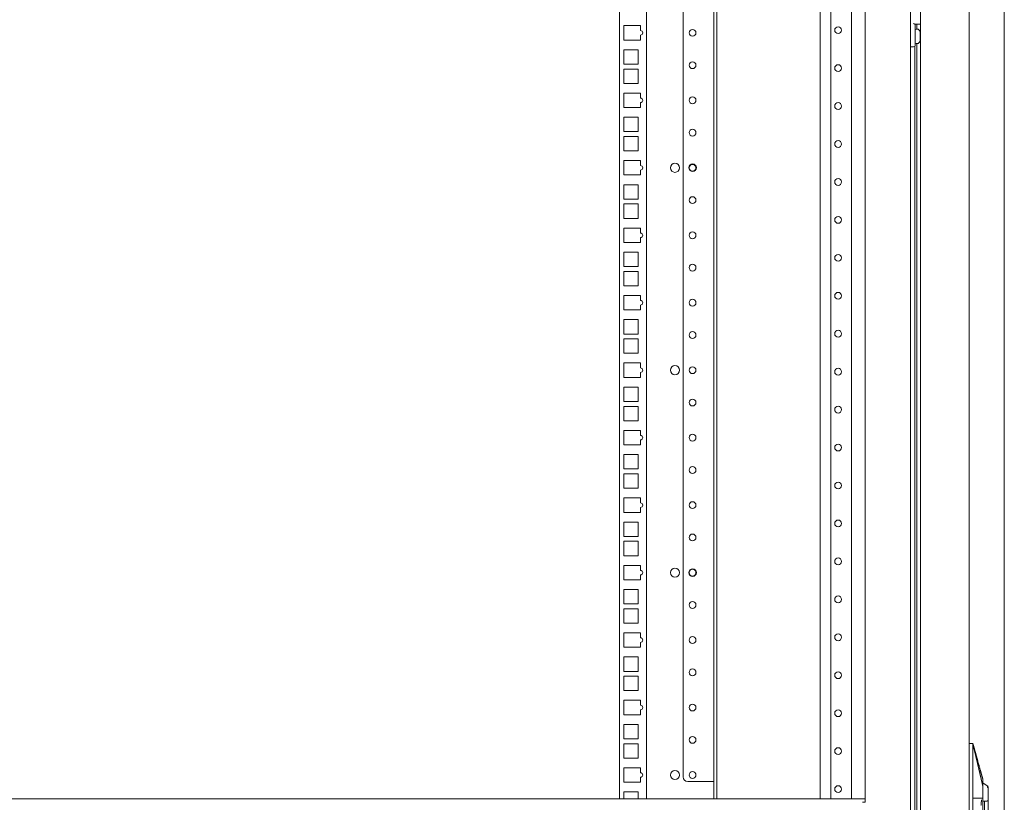
# Model space of a CAD drawing. Units: millimetres. Extents: x 0 to 10018, y 0 to 6529.
# Drawn here: x 1489 to 2138, y 3604 to 4120 of the extents above; entities that cross this region are included whole.
import ezdxf

# ---------------------------------------------------------------- set-up
doc = ezdxf.new("R2010")
doc.units = ezdxf.units.MM
doc.layers.add('Trimetric', color=7, linetype='Continuous')

msp = doc.modelspace()

# ---------------------------------------------------------------- linework, layer by layer
at = {"layer": 'Trimetric', "color": 193, "linetype": 'Continuous', "lineweight": 18}
for p, q in [((2075.97, 4561.9), (2075.97, 2563.9)), ((2016.37, 3606.39), (2016.37, 4474.89)), ((2023.37, 3606.38), (2023.37, 4474.89)), ((2037.17, 3606.39), (2037.17, 4474.89)), ((2045.97, 4475.8), (2045.97, 3605.48)), ((2082.57, 4116.85), (2078.83, 4116.85)), ((2078.97, 4116.85), (2078.97, 4104.85)), ((2077.97, 4101.85), (2076.47, 4101.85)), ((2045.97, 3606.4), (905.97, 3606.4)), ((2044.27, 3604.2), (2045.97, 3604.2)), ((2045.97, 3604.7), (2045.97, 3604.2))]:
    msp.add_line(p, q, dxfattribs=at)
at = {"layer": 'Trimetric', "color": 151, "linetype": 'Continuous', "lineweight": 18}
for p, q in [((2082.57, 4556.15), (2082.57, 3637.47)), ((2114.61, 4556.15), (2114.61, 2569.65)), ((2137.72, 2636.23), (2137.72, 4286.73)), ((2080.01, 4116.84), (2080.01, 4113.58)), ((2078.77, 3023.45), (2078.77, 4102.25)), ((2078.81, 4102.31), (2078.81, 3023.4)), ((2080.01, 4104.11), (2080.01, 3021.6)), ((2082.58, 3633.94), (2082.58, 3632.37)), ((2082.59, 3596.97), (2082.59, 3628.83))]:
    msp.add_line(p, q, dxfattribs=at)
at = {"layer": 'Trimetric', "color": 122, "linetype": 'Continuous', "lineweight": 18}
for p, q in [((1884.27, 4473.87), (1884.27, 3606.39)), ((1902.07, 4473.88), (1902.07, 3606.38)), ((1898.02, 4115.88), (1887.02, 4115.88)), ((1887.02, 4115.88), (1887.02, 4106.38)), ((1898.02, 4112.61), (1898.02, 4115.88)), ((1887.02, 4106.38), (1898.02, 4106.38)), ((1898.02, 4106.38), (1898.02, 4109.61)), ((1887.02, 4100), (1887.02, 4090.5)), ((1896.52, 4100), (1887.02, 4100)), ((1896.52, 4090.5), (1896.52, 4100)), ((1887.02, 4090.5), (1896.52, 4090.5)), ((1887.02, 4087.3), (1887.02, 4077.8)), ((1896.52, 4087.3), (1887.02, 4087.3)), ((1896.52, 4077.8), (1896.52, 4087.3)), ((1887.02, 4077.8), (1896.52, 4077.8)), ((1898.02, 4071.43), (1887.02, 4071.43)), ((1887.02, 4071.43), (1887.02, 4061.93)), ((1898.02, 4068.16), (1898.02, 4071.43)), ((1887.02, 4061.93), (1898.02, 4061.93)), ((1898.02, 4061.93), (1898.02, 4065.16)), ((1887.02, 4055.55), (1887.02, 4046.05)), ((1896.52, 4055.55), (1887.02, 4055.55)), ((1896.52, 4046.05), (1896.52, 4055.55)), ((1887.02, 4046.05), (1896.52, 4046.05)), ((1896.52, 4042.85), (1887.02, 4042.85)), ((1887.02, 4042.85), (1887.02, 4033.35)), ((1896.52, 4033.35), (1896.52, 4042.85)), ((1887.02, 4033.35), (1896.52, 4033.35)), ((1898.02, 4026.98), (1887.02, 4026.98)), ((1887.02, 4026.98), (1887.02, 4017.48)), ((1898.02, 4023.71), (1898.02, 4026.98)), ((1887.02, 4017.48), (1898.02, 4017.48)), ((1898.02, 4017.48), (1898.02, 4020.71)), ((1887.02, 4011.1), (1887.02, 4001.6)), ((1896.52, 4011.1), (1887.02, 4011.1)), ((1896.52, 4001.6), (1896.52, 4011.1)), ((1887.02, 4001.6), (1896.52, 4001.6)), ((1896.52, 3998.4), (1887.02, 3998.4)), ((1887.02, 3998.4), (1887.02, 3988.9)), ((1896.52, 3988.9), (1896.52, 3998.4)), ((1887.02, 3988.9), (1896.52, 3988.9)), ((1887.02, 3982.53), (1887.02, 3973.03)), ((1898.02, 3982.53), (1887.02, 3982.53)), ((1898.02, 3979.26), (1898.02, 3982.53)), ((1898.02, 3973.03), (1898.02, 3976.26)), ((1887.02, 3973.03), (1898.02, 3973.03)), ((1887.02, 3966.65), (1887.02, 3957.15)), ((1896.52, 3966.65), (1887.02, 3966.65)), ((1896.52, 3957.15), (1896.52, 3966.65)), ((1887.02, 3957.15), (1896.52, 3957.15)), ((1887.02, 3953.95), (1887.02, 3944.45)), ((1896.52, 3953.95), (1887.02, 3953.95)), ((1896.52, 3944.45), (1896.52, 3953.95)), ((1887.02, 3944.45), (1896.52, 3944.45)), ((1898.02, 3938.08), (1887.02, 3938.08)), ((1887.02, 3938.08), (1887.02, 3928.58)), ((1898.02, 3934.81), (1898.02, 3938.08)), ((1898.02, 3928.58), (1898.02, 3931.81)), ((1887.02, 3928.58), (1898.02, 3928.58)), ((1887.02, 3922.2), (1887.02, 3912.7)), ((1896.52, 3922.2), (1887.02, 3922.2)), ((1896.52, 3912.7), (1896.52, 3922.2)), ((1887.02, 3912.7), (1896.52, 3912.7)), ((1887.02, 3909.5), (1887.02, 3900)), ((1896.52, 3909.5), (1887.02, 3909.5)), ((1896.52, 3900), (1896.52, 3909.5)), ((1887.02, 3900), (1896.52, 3900)), ((1898.02, 3893.63), (1887.02, 3893.63)), ((1887.02, 3893.63), (1887.02, 3884.13)), ((1898.02, 3890.36), (1898.02, 3893.63)), ((1898.02, 3884.13), (1898.02, 3887.36)), ((1887.02, 3884.13), (1898.02, 3884.13)), ((1887.02, 3877.75), (1887.02, 3868.25)), ((1896.52, 3877.75), (1887.02, 3877.75)), ((1896.52, 3868.25), (1896.52, 3877.75)), ((1887.02, 3868.25), (1896.52, 3868.25)), ((1887.02, 3865.05), (1887.02, 3855.55)), ((1896.52, 3865.05), (1887.02, 3865.05)), ((1896.52, 3855.55), (1896.52, 3865.05)), ((1887.02, 3855.55), (1896.52, 3855.55)), ((1898.02, 3849.18), (1887.02, 3849.18)), ((1887.02, 3849.18), (1887.02, 3839.68)), ((1898.02, 3845.91), (1898.02, 3849.18)), ((1887.02, 3839.68), (1898.02, 3839.68)), ((1898.02, 3839.68), (1898.02, 3842.91)), ((1887.02, 3833.3), (1887.02, 3823.8)), ((1896.52, 3833.3), (1887.02, 3833.3)), ((1896.52, 3823.8), (1896.52, 3833.3)), ((1887.02, 3823.8), (1896.52, 3823.8)), ((1887.02, 3820.6), (1887.02, 3811.1)), ((1896.52, 3820.6), (1887.02, 3820.6)), ((1896.52, 3811.1), (1896.52, 3820.6)), ((1887.02, 3811.1), (1896.52, 3811.1)), ((1898.02, 3804.73), (1887.02, 3804.73)), ((1887.02, 3804.73), (1887.02, 3795.23)), ((1898.02, 3801.46), (1898.02, 3804.73)), ((1887.02, 3795.23), (1898.02, 3795.23)), ((1898.02, 3795.23), (1898.02, 3798.46)), ((1887.02, 3788.85), (1887.02, 3779.35)), ((1896.52, 3788.85), (1887.02, 3788.85)), ((1896.52, 3779.35), (1896.52, 3788.85)), ((1887.02, 3779.35), (1896.52, 3779.35)), ((1887.02, 3776.15), (1887.02, 3766.65)), ((1896.52, 3776.15), (1887.02, 3776.15)), ((1896.52, 3766.65), (1896.52, 3776.15)), ((1887.02, 3766.65), (1896.52, 3766.65)), ((1898.02, 3760.28), (1887.02, 3760.28)), ((1887.02, 3760.28), (1887.02, 3750.78)), ((1898.02, 3757.01), (1898.02, 3760.28)), ((1887.02, 3750.78), (1898.02, 3750.78)), ((1898.02, 3750.78), (1898.02, 3754.01)), ((1887.02, 3744.4), (1887.02, 3734.9)), ((1896.52, 3744.4), (1887.02, 3744.4)), ((1896.52, 3734.9), (1896.52, 3744.4)), ((1887.02, 3734.9), (1896.52, 3734.9)), ((1887.02, 3731.7), (1887.02, 3722.2)), ((1896.52, 3731.7), (1887.02, 3731.7)), ((1896.52, 3722.2), (1896.52, 3731.7)), ((1887.02, 3722.2), (1896.52, 3722.2)), ((1898.02, 3715.83), (1887.02, 3715.83)), ((1887.02, 3715.83), (1887.02, 3706.33)), ((1898.02, 3712.56), (1898.02, 3715.83)), ((1887.02, 3706.33), (1898.02, 3706.33)), ((1898.02, 3706.33), (1898.02, 3709.56)), ((1887.02, 3699.95), (1887.02, 3690.45)), ((1896.52, 3699.95), (1887.02, 3699.95)), ((1896.52, 3690.45), (1896.52, 3699.95)), ((1887.02, 3690.45), (1896.52, 3690.45)), ((1887.02, 3687.25), (1887.02, 3677.75)), ((1896.52, 3687.25), (1887.02, 3687.25)), ((1896.52, 3677.75), (1896.52, 3687.25)), ((1887.02, 3677.75), (1896.52, 3677.75)), ((1898.02, 3671.38), (1887.02, 3671.38)), ((1887.02, 3671.38), (1887.02, 3661.88)), ((1898.02, 3668.11), (1898.02, 3671.38)), ((1898.02, 3661.88), (1898.02, 3665.11)), ((1887.02, 3661.88), (1898.02, 3661.88)), ((1896.52, 3655.5), (1887.02, 3655.5)), ((1887.02, 3655.5), (1887.02, 3646)), ((1896.52, 3646), (1896.52, 3655.5)), ((1887.02, 3646), (1896.52, 3646)), ((1887.02, 3642.8), (1887.02, 3633.3)), ((1896.52, 3642.8), (1887.02, 3642.8)), ((1896.52, 3633.3), (1896.52, 3642.8)), ((1887.02, 3633.3), (1896.52, 3633.3)), ((1898.02, 3626.93), (1887.02, 3626.93)), ((1887.02, 3626.93), (1887.02, 3617.43)), ((1898.02, 3623.66), (1898.02, 3626.93)), ((1898.02, 3617.43), (1898.02, 3620.66)), ((1887.02, 3617.43), (1898.02, 3617.43)), ((1887.02, 3611.05), (1887.02, 3606.4)), ((1896.52, 3611.05), (1887.02, 3611.05)), ((1896.52, 3606.4), (1896.52, 3611.05))]:
    msp.add_line(p, q, dxfattribs=at)
at = {"layer": 'Trimetric', "color": 2, "linetype": 'Continuous', "lineweight": 18}
for p, q in [((1926.17, 4431.42), (1926.17, 3620.89)), ((1946.47, 3606.4), (1946.47, 4431.42)), ((1948.47, 3606.4), (1948.47, 4431.42)), ((1945.97, 3617.89), (1929.17, 3617.89))]:
    msp.add_line(p, q, dxfattribs=at)
at = {"layer": 'Trimetric', "color": 3, "linetype": 'Continuous', "lineweight": 18}
for p, q in [((2080.66, 4113.59), (2079.57, 4113.59)), ((2079.57, 4104.12), (2080.66, 4104.12)), ((2117.03, 3642.9), (2115.03, 3642.9)), ((2127.16, 3614.55), (2123.63, 3617.07)), ((2127.13, 3614.12), (2127.13, 3612.23)), ((2117.03, 3606.9), (2117.03, 3514.6)), ((2123.63, 3605.87), (2123.63, 3605.4)), ((2127.13, 3605.4), (2127.13, 3605.87)), ((2124.63, 3604.9), (2124.49, 3604.9)), ((2124.63, 3604.9), (2124.63, 3499.1)), ((2124.99, 3604.9), (2124.63, 3604.9)), ((2127.13, 3605.33), (2127.13, 3492.05))]:
    msp.add_line(p, q, dxfattribs=at)
at = {"layer": 'Trimetric', "color": 2, "linetype": 'Continuous', "lineweight": 18}
for centre in [(1932.38, 4111.13), (1932.38, 4089.82), (1932.38, 4066.68), (1932.38, 4045.37), (1932.38, 4000.92), (1932.38, 3977.78), (1932.38, 3956.47), (1932.38, 3933.33), (1932.38, 3912.02), (1932.38, 3888.88), (1932.38, 3867.57), (1932.38, 3844.43), (1932.38, 3823.12), (1932.38, 3799.98), (1932.38, 3778.67), (1932.38, 3734.22), (1932.38, 3711.08), (1932.38, 3689.77), (1932.38, 3666.63), (1932.38, 3645.32), (1932.38, 3622.18)]:
    msp.add_circle(centre, 2.25, dxfattribs=at)
at = {"layer": 'Trimetric', "color": 193, "linetype": 'Continuous', "lineweight": 18}
for centre in [(2028.27, 4112.9), (2028.27, 4087.9), (2028.27, 4062.9), (2028.27, 4037.9), (2028.27, 4012.9), (2028.27, 3987.9), (2028.27, 3962.9), (2028.27, 3937.9), (2028.27, 3912.9), (2028.27, 3887.9), (2028.27, 3862.9), (2028.27, 3837.9), (2028.27, 3812.9), (2028.27, 3787.9), (2028.27, 3762.9), (2028.27, 3737.9), (2028.27, 3712.9), (2028.27, 3687.9), (2028.27, 3662.9), (2028.27, 3637.9), (2028.27, 3612.9)]:
    msp.add_circle(centre, 2.25, dxfattribs=at)
at = {"layer": 'Trimetric', "color": 122, "linetype": 'Continuous', "lineweight": 18}
for centre in [(1920.78, 4022.23), (1920.78, 3888.88), (1920.78, 3755.53), (1920.78, 3622.18)]:
    msp.add_circle(centre, 3, dxfattribs=at)
at = {"layer": 'Trimetric', "color": 3, "linetype": 'Continuous', "lineweight": 18}
for centre, radius in [((1932.38, 4022.23), 2.5), ((1932.38, 4022.23), 2.25), ((1932.38, 3755.53), 2.5), ((1932.38, 3755.53), 2.25)]:
    msp.add_circle(centre, radius, dxfattribs=at)
at = {"layer": 'Trimetric', "color": 122, "linetype": 'Continuous', "lineweight": 18}
for centre in [(1898.02, 4111.11), (1898.02, 4066.66), (1898.02, 4022.21), (1898.02, 3977.76), (1898.02, 3933.31), (1898.02, 3888.86), (1898.02, 3844.41), (1898.02, 3799.96), (1898.02, 3755.51), (1898.02, 3711.06), (1898.02, 3666.61), (1898.02, 3622.16)]:
    msp.add_arc(centre, 1.5, 270, 90, dxfattribs=at)
at = {"layer": 'Trimetric', "color": 3, "linetype": 'Continuous', "lineweight": 18}
for centre, radius, start, end in [((2079.57, 4112.98), 0.608, 90, 180), ((2080.66, 4112.98), 0.608, 68.45545, 90), ((2080.03, 4111.39), 2.32, 0, 68.45545), ((2080.03, 4106.31), 2.32, 291.54455, 0), ((2079.57, 4104.73), 0.608, 180, 270), ((2080.66, 4104.73), 0.608, 270, 291.54455), ((2115.03, 3642.4), 0.5, 90, 148.67719)]:
    msp.add_arc(centre, radius, start, end, dxfattribs=at)
at = {"layer": 'Trimetric', "color": 193, "linetype": 'Continuous', "lineweight": 18}
for centre, radius, start, end in [((2076.47, 4102.35), 0.5, 180, 270), ((2077.97, 4102.85), 1, 270, 0)]:
    msp.add_arc(centre, radius, start, end, dxfattribs=at)
at = {"layer": 'Trimetric', "color": 2, "linetype": 'Continuous', "lineweight": 18}
msp.add_arc((1929.17, 3620.89), 3, 180, 270, dxfattribs=at)
at = {"layer": 'Trimetric', "color": 193, "linetype": 'Continuous', "lineweight": 18}
msp.add_open_spline([(2077.97, 4117.36), (2077.98, 4117.34), (2078, 4117.33), (2078.01, 4117.32), (2078.03, 4117.31), (2078.06, 4117.29), (2078.09, 4117.27), (2078.12, 4117.25), (2078.15, 4117.23), (2078.18, 4117.21), (2078.21, 4117.19), (2078.27, 4117.15), (2078.32, 4117.11), (2078.38, 4117.07), (2078.44, 4117.03), (2078.47, 4117.01), (2078.49, 4117), (2078.52, 4116.98), (2078.55, 4116.96), (2078.6, 4116.93), (2078.65, 4116.91), (2078.68, 4116.9), (2078.7, 4116.89), (2078.73, 4116.88), (2078.75, 4116.87), (2078.79, 4116.86), (2078.83, 4116.85)], degree=1, knots=[0, 0, 0.01844, 0.03669, 0.055073, 0.073323, 0.110011, 0.14651, 0.182821, 0.219186, 0.255363, 0.291082, 0.361879, 0.43158, 0.500143, 0.56744, 0.600755, 0.633446, 0.665376, 0.696548, 0.756901, 0.814269, 0.841859, 0.86818, 0.89322, 0.917081, 0.960924, 1, 1], dxfattribs=at)
at = {"layer": 'Trimetric', "color": 3, "linetype": 'Continuous', "lineweight": 18}
for points in [[(2082.34, 4111.39), (2082.34, 4110.12)], [(2082.34, 4110.12), (2082.34, 4107.58)], [(2082.34, 4107.58), (2082.34, 4106.31)], [(2127.13, 3614.12), (2126.63, 3614.5)], [(2126.63, 3614.5), (2126.63, 3614.11)], [(2123.53, 3606.9), (2117.03, 3606.9)], [(2123.53, 3514.6), (2123.53, 3606.9)], [(2127.13, 3605.4), (2127.13, 3605.33)]]:
    msp.add_open_spline(points, degree=1, dxfattribs=at)
at = {"layer": 'Trimetric', "color": 193, "linetype": 'Continuous', "lineweight": 18}
for points in [[(2078.97, 4104.85), (2078.97, 4102.85)], [(2045.97, 3605.5), (2045.97, 3604.7)]]:
    msp.add_open_spline(points, degree=1, dxfattribs=at)
at = {"layer": 'Trimetric', "color": 3, "linetype": 'Continuous', "lineweight": 18}
for points, knots in [([(2117.03, 3642.9), (2117.24, 3642.17), (2117.64, 3640.72), (2118.25, 3638.53), (2118.66, 3637.08), (2119.47, 3634.16), (2120.28, 3631.25), (2121.91, 3625.43), (2122.72, 3622.51), (2123.53, 3619.6)], [0, 0, 0.031246, 0.093756, 0.187496, 0.250007, 0.375002, 0.5, 0.750007, 0.875001, 1, 1]), ([(2117.04, 3642.52), (2117.04, 3642.53), (2117.04, 3642.54), (2117.04, 3642.55), (2117.04, 3642.56), (2117.04, 3642.58), (2117.03, 3642.59), (2117.03, 3642.61), (2117.03, 3642.62), (2117.03, 3642.66), (2117.03, 3642.68), (2117.03, 3642.71), (2117.03, 3642.73), (2117.03, 3642.77), (2117.03, 3642.79), (2117.03, 3642.82), (2117.03, 3642.84), (2117.03, 3642.86), (2117.03, 3642.88), (2117.03, 3642.89), (2117.03, 3642.89), (2117.03, 3642.9), (2117.03, 3642.9), (2117.03, 3642.9), (2117.03, 3642.9)], [0, 0, 0.030274, 0.052768, 0.074393, 0.102941, 0.166084, 0.199822, 0.239611, 0.278538, 0.365901, 0.413477, 0.508625, 0.555337, 0.652215, 0.699791, 0.793209, 0.837326, 0.903064, 0.946314, 0.961018, 0.982643, 0.989563, 0.993909, 0.997369, 1, 1]), ([(2117.03, 3640.9), (2117.03, 3641.02), (2117.03, 3641.14), (2117.03, 3641.25), (2117.03, 3641.37), (2117.03, 3641.48), (2117.04, 3641.51), (2117.04, 3641.56), (2117.04, 3641.59), (2117.04, 3641.7), (2117.04, 3641.81), (2117.04, 3642.01), (2117.04, 3642.06), (2117.03, 3642.15), (2117.03, 3642.2), (2117.03, 3642.37), (2117.03, 3642.45), (2117.03, 3642.52)], [0, 0, 0.073007, 0.145399, 0.216974, 0.287935, 0.358078, 0.375461, 0.410225, 0.427608, 0.495297, 0.560736, 0.685889, 0.715746, 0.774028, 0.802249, 0.907361, 0.955418, 1, 1]), ([(2117.03, 3640.9), (2117.04, 3640.77), (2117.04, 3640.64), (2117.04, 3640.5), (2117.03, 3640.1), (2117.03, 3639.57), (2117.03, 3639.04), (2117.03, 3638.78), (2117.03, 3637.71), (2117.03, 3637.18), (2117.03, 3634.53), (2117.03, 3632.4), (2117.03, 3623.9), (2117.03, 3619.65), (2117.03, 3615.4), (2117.03, 3613.28), (2117.03, 3612.21), (2117.03, 3610.09), (2117.03, 3608.49), (2117.03, 3607.43), (2117.03, 3606.9)], [0, 0, 0.00391, 0.007811, 0.011722, 0.023443, 0.039065, 0.054687, 0.062498, 0.093752, 0.109374, 0.187504, 0.250003, 0.500005, 0.625001, 0.750007, 0.812505, 0.84375, 0.906258, 0.953124, 0.984378, 1, 1]), ([(2117.04, 3642.52), (2117.07, 3642.37), (2117.14, 3642.08), (2117.18, 3641.93), (2117.25, 3641.63), (2117.32, 3641.33), (2117.36, 3641.18), (2117.39, 3641.03), (2117.47, 3640.73), (2117.54, 3640.43), (2117.58, 3640.28), (2117.61, 3640.13), (2117.65, 3639.97), (2117.69, 3639.82), (2117.76, 3639.52), (2117.8, 3639.36), (2117.87, 3639.05), (2117.94, 3638.75), (2118.02, 3638.44), (2118.09, 3638.12), (2118.13, 3637.97), (2118.17, 3637.81), (2118.24, 3637.5), (2118.32, 3637.18), (2118.4, 3636.86), (2118.47, 3636.55), (2118.51, 3636.39), (2118.55, 3636.23), (2118.59, 3636.07), (2118.66, 3635.75), (2118.74, 3635.42), (2118.82, 3635.1), (2118.9, 3634.78), (2118.93, 3634.61), (2119.01, 3634.29), (2119.05, 3634.12), (2119.13, 3633.79), (2119.21, 3633.46), (2119.29, 3633.13), (2119.37, 3632.8), (2119.41, 3632.63), (2119.44, 3632.47), (2119.48, 3632.3), (2119.52, 3632.13), (2119.56, 3631.96), (2119.64, 3631.62), (2119.72, 3631.29), (2119.76, 3631.12), (2119.84, 3630.78), (2119.93, 3630.44), (2120.01, 3630.09), (2120.09, 3629.75), (2120.17, 3629.4), (2120.25, 3629.06), (2120.33, 3628.71), (2120.42, 3628.36), (2120.46, 3628.19), (2120.54, 3627.83), (2120.62, 3627.48), (2120.66, 3627.31), (2120.75, 3626.95), (2120.83, 3626.6), (2120.91, 3626.24), (2121, 3625.88), (2121.04, 3625.7), (2121.12, 3625.34), (2121.17, 3625.16), (2121.25, 3624.8), (2121.29, 3624.62), (2121.38, 3624.26), (2121.46, 3623.89), (2121.55, 3623.52), (2121.59, 3623.34), (2121.68, 3622.97), (2121.72, 3622.79), (2121.81, 3622.42), (2121.85, 3622.23), (2121.94, 3621.86), (2122.02, 3621.49), (2122.11, 3621.11), (2122.2, 3620.74), (2122.24, 3620.55), (2122.33, 3620.17), (2122.37, 3619.98), (2122.46, 3619.6), (2122.51, 3619.41), (2122.55, 3619.22), (2122.64, 3618.84), (2122.68, 3618.65), (2122.77, 3618.26), (2122.82, 3618.07), (2122.86, 3617.88), (2122.9, 3617.69), (2122.95, 3617.49), (2123.04, 3617.1), (2123.08, 3616.91), (2123.13, 3616.71), (2123.22, 3616.32), (2123.26, 3616.13), (2123.31, 3615.93), (2123.4, 3615.54), (2123.44, 3615.34), (2123.53, 3614.95)], [0, 0, 0.005352, 0.016072, 0.02144, 0.032238, 0.043061, 0.048504, 0.053945, 0.064866, 0.075845, 0.081347, 0.086859, 0.092385, 0.09792, 0.10903, 0.114613, 0.12578, 0.137005, 0.148268, 0.159591, 0.165257, 0.170949, 0.182355, 0.193798, 0.205298, 0.216837, 0.222622, 0.228422, 0.234232, 0.245888, 0.257592, 0.269333, 0.28113, 0.287049, 0.298908, 0.304848, 0.316778, 0.328756, 0.340769, 0.352841, 0.3589, 0.364949, 0.371032, 0.377105, 0.383212, 0.395439, 0.407714, 0.413857, 0.426191, 0.438585, 0.451015, 0.463491, 0.476015, 0.488577, 0.501196, 0.513851, 0.520208, 0.532934, 0.545709, 0.552101, 0.564947, 0.57784, 0.590768, 0.603744, 0.610266, 0.623314, 0.62985, 0.642957, 0.649538, 0.662729, 0.675953, 0.689227, 0.695879, 0.709224, 0.715925, 0.729328, 0.736053, 0.749528, 0.763061, 0.77663, 0.790246, 0.797079, 0.810765, 0.817622, 0.83138, 0.838282, 0.845174, 0.859027, 0.865967, 0.87989, 0.886853, 0.89385, 0.900837, 0.907858, 0.921901, 0.928945, 0.936003, 0.95014, 0.957233, 0.964336, 0.97857, 0.985697, 1, 1]), ([(2123.53, 3619.6), (2123.53, 3619.52), (2123.53, 3618.91), (2123.53, 3617.71), (2123.53, 3616.91), (2123.53, 3614.95)], [0, 0, 0.016702, 0.148756, 0.406539, 0.578962, 1, 1]), ([(2123.53, 3614.95), (2123.53, 3614.08), (2123.53, 3612.19), (2123.53, 3609.08), (2123.53, 3606.9)], [0, 0, 0.108138, 0.342663, 0.728894, 1, 1]), ([(2127.13, 3613.72), (2126.88, 3613.91), (2126.63, 3614.11)], [0, 0, 0.500118, 1, 1]), ([(2127.13, 3613.72), (2127.13, 3611.8), (2127.13, 3605.87)], [0, 0, 0.244371, 1, 1]), ([(2122.36, 3602.27), (2122.37, 3602.32), (2122.37, 3602.35), (2122.38, 3602.37), (2122.38, 3602.39), (2122.38, 3602.42), (2122.39, 3602.44), (2122.39, 3602.47), (2122.39, 3602.49), (2122.4, 3602.54), (2122.41, 3602.57), (2122.41, 3602.59), (2122.41, 3602.61), (2122.42, 3602.64), (2122.42, 3602.66), (2122.42, 3602.69), (2122.43, 3602.71), (2122.43, 3602.74), (2122.43, 3602.76), (2122.43, 3602.79), (2122.44, 3602.81), (2122.44, 3602.84), (2122.45, 3602.89), (2122.45, 3602.91), (2122.45, 3602.93), (2122.46, 3602.96), (2122.46, 3603.01), (2122.47, 3603.03), (2122.47, 3603.06), (2122.47, 3603.08), (2122.47, 3603.11), (2122.48, 3603.13), (2122.48, 3603.16), (2122.49, 3603.21), (2122.49, 3603.24), (2122.49, 3603.26), (2122.49, 3603.29), (2122.5, 3603.31), (2122.5, 3603.34), (2122.5, 3603.36), (2122.51, 3603.39), (2122.51, 3603.41), (2122.51, 3603.44), (2122.51, 3603.46), (2122.52, 3603.49), (2122.52, 3603.54), (2122.52, 3603.56), (2122.53, 3603.59), (2122.53, 3603.62), (2122.53, 3603.67), (2122.54, 3603.69), (2122.54, 3603.72), (2122.54, 3603.74), (2122.54, 3603.77), (2122.54, 3603.79), (2122.55, 3603.82), (2122.55, 3603.85), (2122.55, 3603.87), (2122.56, 3603.92), (2122.56, 3603.95), (2122.56, 3603.97), (2122.56, 3604), (2122.56, 3604.03), (2122.58, 3604.25), (2122.59, 3604.48), (2122.61, 3604.71), (2122.62, 3604.93), (2122.62, 3605.16), (2122.63, 3605.39), (2122.63, 3605.62), (2122.63, 3605.85), (2122.63, 3605.87)], [0, 0, 0.013518, 0.020277, 0.02703, 0.033789, 0.040632, 0.047384, 0.054227, 0.06098, 0.074666, 0.081412, 0.088255, 0.095092, 0.102019, 0.108862, 0.115693, 0.12253, 0.129457, 0.136288, 0.143215, 0.150137, 0.156968, 0.170811, 0.177733, 0.184649, 0.191661, 0.205493, 0.2125, 0.219416, 0.226423, 0.233339, 0.240341, 0.247347, 0.261351, 0.268353, 0.275349, 0.282351, 0.289348, 0.296349, 0.303437, 0.310434, 0.317522, 0.324518, 0.331602, 0.338689, 0.352856, 0.359848, 0.367022, 0.374105, 0.388263, 0.395347, 0.402517, 0.409596, 0.416762, 0.423841, 0.431011, 0.438177, 0.445252, 0.459584, 0.466747, 0.473913, 0.481075, 0.488241, 0.550939, 0.613687, 0.676769, 0.739913, 0.803308, 0.866685, 0.930324, 0.993957, 1, 1]), ([(2124.49, 3604.9), (2124.21, 3604.93), (2123.97, 3605.01), (2123.84, 3605.08), (2123.74, 3605.16), (2123.66, 3605.28), (2123.63, 3605.4)], [0, 0, 0.259292, 0.500293, 0.631765, 0.75029, 0.881643, 1, 1]), ([(2127.13, 3605.33), (2126.41, 3605.02), (2124.99, 3604.9)], [0, 0, 0.354799, 1, 1])]:
    msp.add_open_spline(points, degree=1, knots=knots, dxfattribs=at)
at = {"layer": 'Trimetric', "color": 151, "linetype": 'Continuous', "lineweight": 18}
for points, knots in [([(2082.57, 3637.47), (2082.57, 3635.56), (2082.58, 3633.94)], [0, 0, 0.541159, 1, 1]), ([(2082.58, 3632.37), (2082.59, 3630.74), (2082.59, 3628.83)], [0, 0, 0.458798, 1, 1])]:
    msp.add_open_spline(points, degree=1, knots=knots, dxfattribs=at)
at = {"layer": 'Trimetric', "color": 2, "linetype": 'Continuous', "lineweight": 18}
msp.add_open_spline([(1945.97, 3617.89), (1946.47, 3617.89)], degree=1, dxfattribs=at)

doc.saveas('drawing.dxf')
